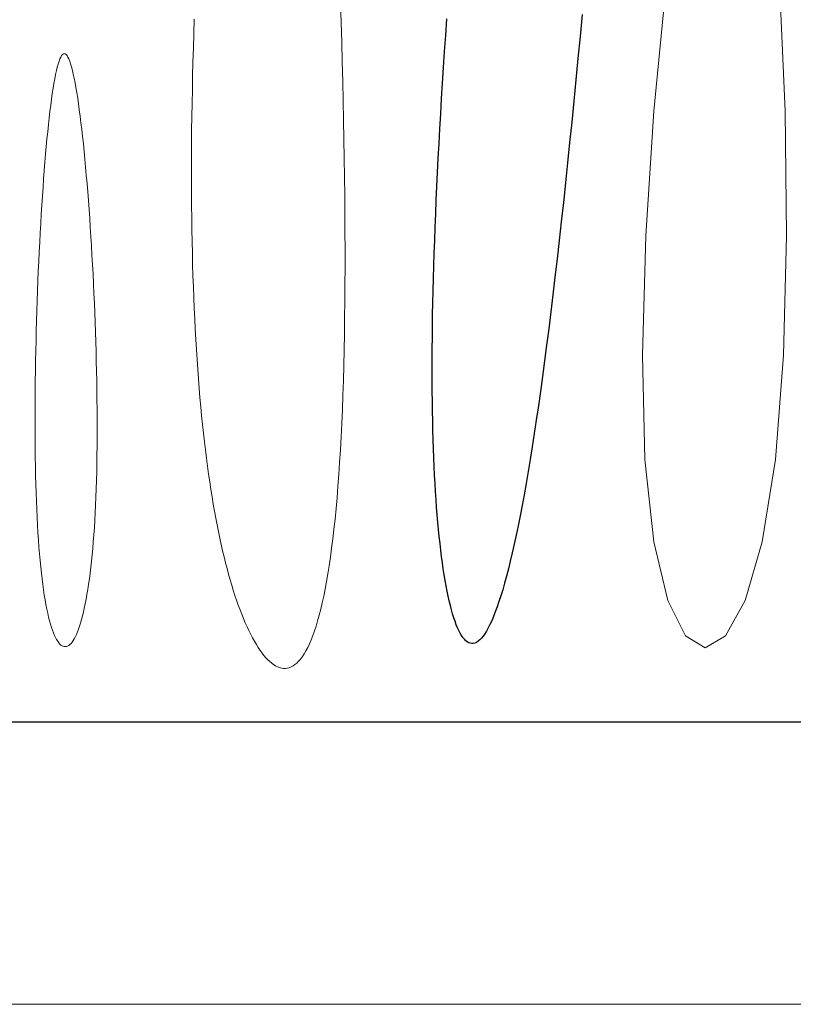
# Model space of a CAD drawing. Units: millimetres. Extents: x 0 to 3074, y -142 to 1845.
# Drawn here: x 1242 to 1445, y -74 to 184 of the extents above; entities that cross this region are included whole.
import ezdxf

# ---------------------------------------------------------------- set-up
doc = ezdxf.new("R2010")
doc.units = ezdxf.units.MM
doc.header["$MEASUREMENT"] = 0
doc.layers.add('112_zebra', color=7, linetype='Continuous')

msp = doc.modelspace()

# ---------------------------------------------------------------- linework, layer by layer
at = {"layer": '112_zebra', "color": 251, "lineweight": 0}
for p, q in [((1408.41, 160.45), (1411.51, 192.52)), ((1441.5, 192.52), (1442.89, 160.45)), ((1326.29, 183.68), (1326.12, 188.86)), ((1287.73, 184.56), (1287.62, 180.78)), ((1326.44, 178.51), (1326.29, 183.68)), ((1287.62, 180.78), (1287.5, 177.04)), ((1326.59, 173.36), (1326.44, 178.51)), ((1287.5, 177.04), (1287.4, 173.33)), ((1251.99, 172.8), (1252.22, 173.51)), ((1252.22, 173.51), (1252.45, 174.13)), ((1252.45, 174.13), (1252.69, 174.63)), ((1252.69, 174.63), (1252.91, 175.02)), ((1252.91, 175.02), (1253.15, 175.31)), ((1253.15, 175.31), (1253.39, 175.47)), ((1253.39, 175.47), (1253.62, 175.53)), ((1253.62, 175.53), (1253.85, 175.47)), ((1253.85, 175.47), (1254.09, 175.3)), ((1254.09, 175.3), (1254.32, 175.02)), ((1254.32, 175.02), (1254.56, 174.64)), ((1254.56, 174.64), (1254.79, 174.14)), ((1254.79, 174.14), (1255.04, 173.54)), ((1255.04, 173.54), (1255.27, 172.84)), ((1287.4, 173.33), (1287.3, 169.68)), ((1326.72, 168.24), (1326.59, 173.36)), ((1251.33, 170.04), (1251.54, 171.06)), ((1251.54, 171.06), (1251.77, 171.98)), ((1251.77, 171.98), (1251.99, 172.8)), ((1255.27, 172.84), (1255.5, 172.04)), ((1255.5, 172.04), (1255.74, 171.14)), ((1255.74, 171.14), (1255.97, 170.14)), ((1250.89, 167.71), (1251.1, 168.92)), ((1251.1, 168.92), (1251.33, 170.04)), ((1255.97, 170.14), (1256.2, 169.06)), ((1256.2, 169.06), (1256.43, 167.88)), ((1287.3, 169.68), (1287.23, 166.06)), ((1326.84, 163.15), (1326.72, 168.24)), ((1250.46, 165.03), (1250.67, 166.42)), ((1250.67, 166.42), (1250.89, 167.71)), ((1256.43, 167.88), (1256.66, 166.62)), ((1256.66, 166.62), (1256.89, 165.27)), ((1287.23, 166.06), (1287.15, 162.49)), ((1250.04, 162), (1250.25, 163.55)), ((1250.25, 163.55), (1250.46, 165.03)), ((1256.89, 165.27), (1257.12, 163.85)), ((1257.12, 163.85), (1257.33, 162.34)), ((1326.95, 158.09), (1326.84, 163.15)), ((1249.64, 158.66), (1249.85, 160.37)), ((1249.85, 160.37), (1250.04, 162)), ((1257.33, 162.34), (1257.55, 160.76)), ((1257.55, 160.76), (1257.77, 159.11)), ((1287.15, 162.49), (1287.1, 158.97)), ((1406.3, 127.64), (1408.41, 160.45)), ((1442.89, 160.45), (1443.25, 127.64)), ((1249.44, 156.89), (1249.64, 158.66)), ((1257.77, 159.11), (1257.99, 157.39)), ((1287.1, 158.97), (1287.05, 155.49)), ((1327.04, 153.07), (1326.95, 158.09)), ((1249.26, 155.03), (1249.44, 156.89)), ((1257.99, 157.39), (1258.2, 155.59)), ((1258.2, 155.59), (1258.41, 153.74)), ((1287.05, 155.49), (1287.03, 152.05)), ((1248.88, 151.14), (1249.06, 153.12)), ((1249.06, 153.12), (1249.26, 155.03)), ((1258.41, 153.74), (1258.61, 151.82)), ((1327.13, 148.1), (1327.04, 153.07)), ((1248.7, 149.1), (1248.88, 151.14)), ((1258.61, 151.82), (1258.82, 149.85)), ((1287.03, 152.05), (1287, 148.67)), ((1248.52, 146.99), (1248.7, 149.1)), ((1258.82, 149.85), (1259.01, 147.82)), ((1259.01, 147.82), (1259.2, 145.73)), ((1287, 148.67), (1286.99, 145.31)), ((1327.19, 143.18), (1327.13, 148.1)), ((1248.19, 142.64), (1248.35, 144.84)), ((1248.35, 144.84), (1248.52, 146.99)), ((1259.2, 145.73), (1259.39, 143.6)), ((1286.99, 145.31), (1286.99, 142.01)), ((1248.02, 140.39), (1248.19, 142.64)), ((1259.39, 143.6), (1259.58, 141.43)), ((1327.24, 138.3), (1327.19, 143.18)), ((1247.86, 138.09), (1248.02, 140.39)), ((1259.58, 141.43), (1259.76, 139.2)), ((1286.99, 142.01), (1287, 138.75)), ((1247.71, 135.74), (1247.86, 138.09)), ((1259.76, 139.2), (1259.94, 136.93)), ((1287, 138.75), (1287.03, 135.55)), ((1327.29, 133.49), (1327.24, 138.3)), ((1247.56, 133.36), (1247.71, 135.74)), ((1259.94, 136.93), (1260.11, 134.62)), ((1260.11, 134.62), (1260.28, 132.28)), ((1287.03, 135.55), (1287.06, 132.39)), ((1247.43, 130.94), (1247.56, 133.36)), ((1260.28, 132.28), (1260.43, 129.91)), ((1287.06, 132.39), (1287.11, 129.26)), ((1327.31, 128.74), (1327.29, 133.49)), ((1247.28, 128.49), (1247.43, 130.94)), ((1260.43, 129.91), (1260.59, 127.51)), ((1247.15, 126.01), (1247.28, 128.49)), ((1260.59, 127.51), (1260.74, 125.07)), ((1287.11, 129.26), (1287.16, 126.18)), ((1327.32, 124.06), (1327.31, 128.74)), ((1405.43, 96.34), (1406.3, 127.64)), ((1443.25, 127.64), (1442.45, 96.34)), ((1247.03, 123.49), (1247.15, 126.01)), ((1260.74, 125.07), (1260.88, 122.61)), ((1287.16, 126.18), (1287.23, 123.14)), ((1246.9, 120.96), (1247.03, 123.49)), ((1260.88, 122.61), (1261.02, 120.13)), ((1287.23, 123.14), (1287.3, 120.15)), ((1327.32, 119.45), (1327.32, 124.06)), ((1246.79, 118.4), (1246.9, 120.96)), ((1261.02, 120.13), (1261.15, 117.62)), ((1287.3, 120.15), (1287.4, 117.2)), ((1327.3, 114.92), (1327.32, 119.45)), ((1246.68, 115.82), (1246.79, 118.4)), ((1261.15, 117.62), (1261.27, 115.11)), ((1287.4, 117.2), (1287.5, 114.3)), ((1246.58, 113.23), (1246.68, 115.82)), ((1261.27, 115.11), (1261.39, 112.57)), ((1287.5, 114.3), (1287.59, 111.44)), ((1327.27, 110.49), (1327.3, 114.92)), ((1246.49, 110.61), (1246.58, 113.23)), ((1261.39, 112.57), (1261.5, 110.03)), ((1287.59, 111.44), (1287.72, 108.62)), ((1246.4, 107.99), (1246.49, 110.61)), ((1261.5, 110.03), (1261.61, 107.49)), ((1287.72, 108.62), (1287.85, 105.85)), ((1327.22, 106.12), (1327.27, 110.49)), ((1246.32, 105.37), (1246.4, 107.99)), ((1261.61, 107.49), (1261.7, 104.92)), ((1327.17, 101.87), (1327.22, 106.12)), ((1246.25, 102.74), (1246.32, 105.37)), ((1261.7, 104.92), (1261.79, 102.38)), ((1287.85, 105.85), (1287.99, 103.12)), ((1246.18, 100.1), (1246.25, 102.74)), ((1261.79, 102.38), (1261.88, 99.81)), ((1287.99, 103.12), (1288.13, 100.42)), ((1327.09, 97.7), (1327.17, 101.87)), ((1246.12, 97.47), (1246.18, 100.1)), ((1261.88, 99.81), (1261.95, 97.25)), ((1288.13, 100.42), (1288.29, 97.78)), ((1246.07, 94.85), (1246.12, 97.47)), ((1261.95, 97.25), (1262.01, 94.7)), ((1288.29, 97.78), (1288.46, 95.18)), ((1326.99, 93.63), (1327.09, 97.7)), ((1406.07, 68.93), (1405.43, 96.34)), ((1442.45, 96.34), (1440.35, 68.93)), ((1246.02, 92.23), (1246.07, 94.85)), ((1262.01, 94.7), (1262.08, 92.16)), ((1288.46, 95.18), (1288.64, 92.62)), ((1326.88, 89.66), (1326.99, 93.63)), ((1245.98, 89.63), (1246.02, 92.23)), ((1262.08, 92.16), (1262.12, 89.64)), ((1288.64, 92.62), (1288.83, 90.1)), ((1245.96, 87.03), (1245.98, 89.63)), ((1262.12, 89.64), (1262.16, 87.12)), ((1288.83, 90.1), (1289.02, 87.61)), ((1326.76, 85.8), (1326.88, 89.66)), ((1245.93, 84.45), (1245.96, 87.03)), ((1262.16, 87.12), (1262.19, 84.62)), ((1289.02, 87.61), (1289.23, 85.17)), ((1326.62, 82.05), (1326.76, 85.8)), ((1245.92, 81.89), (1245.93, 84.45)), ((1262.19, 84.62), (1262.21, 82.14)), ((1289.23, 85.17), (1289.45, 82.78)), ((1289.45, 82.78), (1289.66, 80.43)), ((1245.92, 79.36), (1245.92, 81.89)), ((1262.21, 82.14), (1262.23, 79.69)), ((1289.66, 80.43), (1289.9, 78.12)), ((1326.47, 78.41), (1326.62, 82.05)), ((1245.92, 76.85), (1245.92, 79.36)), ((1262.23, 79.69), (1262.23, 77.26)), ((1289.9, 78.12), (1290.14, 75.85)), ((1326.3, 74.88), (1326.47, 78.41)), ((1245.93, 74.36), (1245.92, 76.85)), ((1262.23, 77.26), (1262.23, 74.86)), ((1290.14, 75.85), (1290.39, 73.61)), ((1245.96, 71.91), (1245.93, 74.36)), ((1262.21, 72.49), (1262.19, 70.15)), ((1262.23, 74.86), (1262.21, 72.49)), ((1290.39, 73.61), (1290.66, 71.43)), ((1326.11, 71.47), (1326.3, 74.88)), ((1245.99, 69.5), (1245.96, 71.91)), ((1262.19, 70.15), (1262.15, 67.84)), ((1290.66, 71.43), (1290.93, 69.27)), ((1325.91, 68.16), (1326.11, 71.47)), ((1246.02, 67.12), (1245.99, 69.5)), ((1262.15, 67.84), (1262.11, 65.59)), ((1290.93, 69.27), (1291.2, 67.18)), ((1325.69, 64.97), (1325.91, 68.16)), ((1408.37, 47.3), (1406.07, 68.93)), ((1440.35, 68.93), (1436.89, 47.3)), ((1246.08, 64.76), (1246.02, 67.12)), ((1246.13, 62.48), (1246.08, 64.76)), ((1262.11, 65.59), (1262.05, 63.37)), ((1291.2, 67.18), (1291.49, 65.1)), ((1291.49, 65.1), (1291.78, 63.08)), ((1325.47, 61.88), (1325.69, 64.97)), ((1246.2, 60.23), (1246.13, 62.48)), ((1262.05, 63.37), (1261.99, 61.19)), ((1291.78, 63.08), (1292.08, 61.08)), ((1246.28, 58.02), (1246.2, 60.23)), ((1261.99, 61.19), (1261.9, 59.05)), ((1292.08, 61.08), (1292.39, 59.14)), ((1325.23, 58.89), (1325.47, 61.88)), ((1246.36, 55.86), (1246.28, 58.02)), ((1261.82, 56.97), (1261.72, 54.94)), ((1261.9, 59.05), (1261.82, 56.97)), ((1292.39, 59.14), (1292.72, 57.23)), ((1292.72, 57.23), (1293.05, 55.36)), ((1324.97, 56.02), (1325.23, 58.89)), ((1246.46, 53.77), (1246.36, 55.86)), ((1261.72, 54.94), (1261.61, 52.96)), ((1293.05, 55.36), (1293.38, 53.53)), ((1324.69, 53.26), (1324.97, 56.02)), ((1246.57, 51.72), (1246.46, 53.77)), ((1261.61, 52.96), (1261.5, 51.02)), ((1293.38, 53.53), (1293.72, 51.74)), ((1293.72, 51.74), (1294.07, 49.98)), ((1324.41, 50.6), (1324.69, 53.26)), ((1246.69, 49.73), (1246.57, 51.72)), ((1246.81, 47.8), (1246.69, 49.73)), ((1261.37, 49.14), (1261.22, 47.33)), ((1261.5, 51.02), (1261.37, 49.14)), ((1294.07, 49.98), (1294.43, 48.28)), ((1324.12, 48.06), (1324.41, 50.6)), ((1246.94, 45.94), (1246.81, 47.8)), ((1261.22, 47.33), (1261.07, 45.56)), ((1294.43, 48.28), (1294.8, 46.6)), ((1294.8, 46.6), (1295.17, 44.96)), ((1323.81, 45.61), (1324.12, 48.06)), ((1412.05, 31.85), (1408.37, 47.3)), ((1436.89, 47.3), (1432.4, 31.85)), ((1247.09, 44.14), (1246.94, 45.94)), ((1247.25, 42.4), (1247.09, 44.14)), ((1261.07, 45.56), (1260.92, 43.85)), ((1295.17, 44.96), (1295.56, 43.37)), ((1323.49, 43.27), (1323.81, 45.61)), ((1247.42, 40.72), (1247.25, 42.4)), ((1260.75, 42.2), (1260.57, 40.61)), ((1260.92, 43.85), (1260.75, 42.2)), ((1295.56, 43.37), (1295.94, 41.81)), ((1295.94, 41.81), (1296.33, 40.29)), ((1323.16, 41.03), (1323.49, 43.27)), ((1247.59, 39.11), (1247.42, 40.72)), ((1247.77, 37.56), (1247.59, 39.11)), ((1260.38, 39.06), (1260.19, 37.58)), ((1260.57, 40.61), (1260.38, 39.06)), ((1296.33, 40.29), (1296.74, 38.8)), ((1296.74, 38.8), (1297.15, 37.35)), ((1322.46, 36.84), (1322.82, 38.88)), ((1322.82, 38.88), (1323.16, 41.03)), ((1247.96, 36.08), (1247.77, 37.56)), ((1260.19, 37.58), (1259.99, 36.16)), ((1297.15, 37.35), (1297.56, 35.95)), ((1322.09, 34.89), (1322.46, 36.84)), ((1248.16, 34.66), (1247.96, 36.08)), ((1248.36, 33.31), (1248.16, 34.66)), ((1259.78, 34.8), (1259.56, 33.48)), ((1259.99, 36.16), (1259.78, 34.8)), ((1297.56, 35.95), (1297.99, 34.58)), ((1297.99, 34.58), (1298.42, 33.24)), ((1321.73, 33.03), (1322.09, 34.89)), ((1248.58, 32.03), (1248.36, 33.31)), ((1248.8, 30.8), (1248.58, 32.03)), ((1259.1, 31.05), (1258.86, 29.92)), ((1259.34, 32.23), (1259.1, 31.05)), ((1259.56, 33.48), (1259.34, 32.23)), ((1298.42, 33.24), (1298.86, 31.95)), ((1298.86, 31.95), (1299.3, 30.7)), ((1320.95, 29.62), (1321.34, 31.29)), ((1321.34, 31.29), (1321.73, 33.03)), ((1416.69, 22.58), (1412.05, 31.85)), ((1432.4, 31.85), (1427.26, 22.58)), ((1249.03, 29.64), (1248.8, 30.8)), ((1249.26, 28.56), (1249.03, 29.64)), ((1249.5, 27.53), (1249.26, 28.56)), ((1258.63, 28.84), (1258.37, 27.83)), ((1258.86, 29.92), (1258.63, 28.84)), ((1299.3, 30.7), (1299.76, 29.48)), ((1299.76, 29.48), (1300.2, 28.3)), ((1320.55, 28.05), (1320.95, 29.62)), ((1249.75, 26.58), (1249.5, 27.53)), ((1250, 25.67), (1249.75, 26.58)), ((1257.87, 25.97), (1257.6, 25.14)), ((1258.12, 26.87), (1257.87, 25.97)), ((1258.37, 27.83), (1258.12, 26.87)), ((1300.2, 28.3), (1300.66, 27.16)), ((1300.66, 27.16), (1301.13, 26.06)), ((1301.13, 26.06), (1301.6, 25)), ((1319.71, 25.19), (1320.13, 26.59)), ((1320.13, 26.59), (1320.55, 28.05)), ((1250.26, 24.84), (1250, 25.67)), ((1250.52, 24.07), (1250.26, 24.84)), ((1250.79, 23.36), (1250.52, 24.07)), ((1251.05, 22.72), (1250.79, 23.36)), ((1257.06, 23.64), (1256.78, 22.99)), ((1257.33, 24.37), (1257.06, 23.64)), ((1257.6, 25.14), (1257.33, 24.37)), ((1301.6, 25), (1302.09, 23.98)), ((1302.09, 23.98), (1302.56, 23)), ((1318.86, 22.67), (1319.29, 23.89)), ((1319.29, 23.89), (1319.71, 25.19)), ((1251.34, 22.15), (1251.05, 22.72)), ((1251.6, 21.62), (1251.34, 22.15)), ((1251.89, 21.18), (1251.6, 21.62)), ((1252.17, 20.79), (1251.89, 21.18)), ((1252.46, 20.46), (1252.17, 20.79)), ((1255.65, 20.97), (1255.37, 20.62)), ((1255.94, 21.39), (1255.65, 20.97)), ((1256.22, 21.85), (1255.94, 21.39)), ((1256.51, 22.4), (1256.22, 21.85)), ((1256.78, 22.99), (1256.51, 22.4)), ((1302.56, 23), (1303.05, 22.07)), ((1303.05, 22.07), (1303.54, 21.18)), ((1303.54, 21.18), (1304.04, 20.34)), ((1317.97, 20.51), (1318.41, 21.56)), ((1318.41, 21.56), (1318.86, 22.67)), ((1421.89, 19.49), (1416.69, 22.58)), ((1427.26, 22.58), (1421.89, 19.49)), ((1252.74, 20.2), (1252.46, 20.46)), ((1253.04, 19.99), (1252.74, 20.2)), ((1253.32, 19.86), (1253.04, 19.99)), ((1253.62, 19.78), (1253.32, 19.86)), ((1253.91, 19.77), (1253.62, 19.78)), ((1254.2, 19.82), (1253.91, 19.77)), ((1254.49, 19.92), (1254.2, 19.82)), ((1254.78, 20.09), (1254.49, 19.92)), ((1255.07, 20.32), (1254.78, 20.09)), ((1255.37, 20.62), (1255.07, 20.32)), ((1304.04, 20.34), (1304.53, 19.54)), ((1304.53, 19.54), (1305.03, 18.8)), ((1305.03, 18.8), (1305.54, 18.1)), ((1316.58, 17.88), (1317.05, 18.67)), ((1317.05, 18.67), (1317.51, 19.54)), ((1317.51, 19.54), (1317.97, 20.51)), ((1305.54, 18.1), (1306.04, 17.45)), ((1306.04, 17.45), (1306.55, 16.86)), ((1306.55, 16.86), (1307.06, 16.31)), ((1307.06, 16.31), (1307.57, 15.83)), ((1307.57, 15.83), (1308.08, 15.4)), ((1314.66, 15.47), (1315.14, 15.96)), ((1315.14, 15.96), (1315.63, 16.52)), ((1315.63, 16.52), (1316.11, 17.15)), ((1316.11, 17.15), (1316.58, 17.88)), ((1308.08, 15.4), (1308.6, 15.03)), ((1308.6, 15.03), (1309.1, 14.71)), ((1309.1, 14.71), (1309.62, 14.45)), ((1309.62, 14.45), (1310.13, 14.26)), ((1310.13, 14.26), (1310.64, 14.12)), ((1310.64, 14.12), (1311.15, 14.06)), ((1311.15, 14.06), (1311.66, 14.05)), ((1311.66, 14.05), (1312.17, 14.11)), ((1312.17, 14.11), (1312.67, 14.24)), ((1312.67, 14.24), (1313.17, 14.44)), ((1313.17, 14.44), (1313.67, 14.71)), ((1313.67, 14.71), (1314.17, 15.06)), ((1314.17, 15.06), (1314.66, 15.47))]:
    msp.add_line(p, q, dxfattribs=at)
at = {"layer": '112_zebra'}
for p, q in [((1353.75, 180.33), (1354.04, 184.64)), ((1389.57, 185.79), (1389.03, 180)), ((1353.46, 176.07), (1353.75, 180.33)), ((1389.03, 180), (1388.48, 174.27)), ((1353.19, 171.89), (1353.46, 176.07)), ((1388.48, 174.27), (1387.94, 168.62)), ((1352.93, 167.76), (1353.19, 171.89)), ((1387.94, 168.62), (1387.39, 163.06)), ((1352.68, 163.71), (1352.93, 167.76)), ((1352.45, 159.69), (1352.68, 163.71)), ((1387.39, 163.06), (1386.85, 157.56)), ((1352.22, 155.76), (1352.45, 159.69)), ((1352.01, 151.89), (1352.22, 155.76)), ((1386.85, 157.56), (1386.3, 152.15)), ((1351.81, 148.07), (1352.01, 151.89)), ((1386.3, 152.15), (1385.75, 146.83)), ((1351.62, 144.33), (1351.81, 148.07)), ((1385.75, 146.83), (1385.2, 141.59)), ((1351.45, 140.63), (1351.62, 144.33)), ((1351.28, 137.01), (1351.45, 140.63)), ((1385.2, 141.59), (1384.65, 136.44)), ((1351.13, 133.44), (1351.28, 137.01)), ((1384.65, 136.44), (1384.1, 131.39)), ((1350.99, 129.92), (1351.13, 133.44)), ((1350.86, 126.48), (1350.99, 129.92)), ((1384.1, 131.39), (1383.56, 126.44)), ((1350.75, 123.09), (1350.86, 126.48)), ((1383.56, 126.44), (1383, 121.6)), ((1350.64, 119.76), (1350.75, 123.09)), ((1383, 121.6), (1382.45, 116.85)), ((1350.55, 116.48), (1350.64, 119.76)), ((1350.46, 113.27), (1350.55, 116.48)), ((1382.45, 116.85), (1381.9, 112.22)), ((1350.39, 110.1), (1350.46, 113.27)), ((1381.9, 112.22), (1381.35, 107.69)), ((1350.33, 107), (1350.39, 110.1)), ((1350.29, 103.96), (1350.33, 107)), ((1381.35, 107.69), (1380.8, 103.27)), ((1350.25, 100.97), (1350.29, 103.96)), ((1350.22, 98.04), (1350.25, 100.97)), ((1380.8, 103.27), (1380.26, 98.98)), ((1380.26, 98.98), (1379.71, 94.8)), ((1350.21, 95.16), (1350.22, 98.04)), ((1350.2, 92.35), (1350.21, 95.16)), ((1379.71, 94.8), (1379.16, 90.74)), ((1350.21, 89.57), (1350.2, 92.35)), ((1379.16, 90.74), (1378.62, 86.8)), ((1350.23, 86.87), (1350.21, 89.57)), ((1350.25, 84.2), (1350.23, 86.87)), ((1378.62, 86.8), (1378.08, 82.98)), ((1350.29, 81.6), (1350.25, 84.2)), ((1378.08, 82.98), (1377.53, 79.28)), ((1350.34, 79.04), (1350.29, 81.6)), ((1350.4, 76.54), (1350.34, 79.04)), ((1377.53, 79.28), (1377, 75.72)), ((1350.46, 74.1), (1350.4, 76.54)), ((1377, 75.72), (1376.46, 72.27)), ((1350.54, 71.69), (1350.46, 74.1)), ((1350.63, 69.36), (1350.54, 71.69)), ((1376.46, 72.27), (1375.92, 68.94)), ((1350.73, 67.06), (1350.63, 69.36)), ((1375.92, 68.94), (1375.39, 65.74)), ((1350.84, 64.82), (1350.73, 67.06)), ((1350.96, 62.63), (1350.84, 64.82)), ((1375.39, 65.74), (1374.86, 62.65)), ((1351.09, 60.49), (1350.96, 62.63)), ((1374.86, 62.65), (1374.33, 59.68)), ((1351.23, 58.39), (1351.09, 60.49)), ((1374.33, 59.68), (1373.81, 56.85)), ((1351.38, 56.35), (1351.23, 58.39)), ((1351.54, 54.36), (1351.38, 56.35)), ((1351.7, 52.42), (1351.54, 54.36)), ((1373.81, 56.85), (1373.28, 54.12)), ((1351.88, 50.52), (1351.7, 52.42)), ((1373.28, 54.12), (1372.76, 51.52)), ((1352.06, 48.68), (1351.88, 50.52)), ((1372.76, 51.52), (1372.25, 49.02)), ((1352.26, 46.87), (1352.06, 48.68)), ((1352.46, 45.13), (1352.26, 46.87)), ((1371.74, 46.65), (1371.22, 44.39)), ((1372.25, 49.02), (1371.74, 46.65)), ((1352.68, 43.44), (1352.46, 45.13)), ((1371.22, 44.39), (1370.71, 42.23)), ((1352.89, 41.79), (1352.68, 43.44)), ((1353.13, 40.2), (1352.89, 41.79)), ((1370.71, 42.23), (1370.21, 40.19)), ((1353.37, 38.66), (1353.13, 40.2)), ((1370.21, 40.19), (1369.7, 38.26)), ((1353.62, 37.18), (1353.37, 38.66)), ((1353.87, 35.74), (1353.62, 37.18)), ((1369.21, 36.43), (1368.72, 34.73)), ((1369.7, 38.26), (1369.21, 36.43)), ((1354.14, 34.37), (1353.87, 35.74)), ((1354.41, 33.04), (1354.14, 34.37)), ((1368.72, 34.73), (1368.23, 33.11)), ((1354.69, 31.8), (1354.41, 33.04)), ((1354.98, 30.59), (1354.69, 31.8)), ((1367.74, 31.62), (1367.25, 30.2)), ((1368.23, 33.11), (1367.74, 31.62)), ((1355.28, 29.45), (1354.98, 30.59)), ((1355.58, 28.38), (1355.28, 29.45)), ((1366.78, 28.9), (1366.31, 27.7)), ((1367.25, 30.2), (1366.78, 28.9)), ((1355.89, 27.37), (1355.58, 28.38)), ((1356.21, 26.42), (1355.89, 27.37)), ((1356.54, 25.54), (1356.21, 26.42)), ((1365.84, 26.59), (1365.37, 25.59)), ((1366.31, 27.7), (1365.84, 26.59)), ((1356.88, 24.72), (1356.54, 25.54)), ((1357.21, 23.98), (1356.88, 24.72)), ((1357.56, 23.3), (1357.21, 23.98)), ((1357.92, 22.7), (1357.56, 23.3)), ((1364.46, 23.86), (1364.01, 23.15)), ((1364.91, 24.68), (1364.46, 23.86)), ((1365.37, 25.59), (1364.91, 24.68)), ((1358.28, 22.17), (1357.92, 22.7)), ((1358.66, 21.72), (1358.28, 22.17)), ((1359.03, 21.34), (1358.66, 21.72)), ((1359.41, 21.04), (1359.03, 21.34)), ((1359.8, 20.81), (1359.41, 21.04)), ((1360.19, 20.67), (1359.8, 20.81)), ((1361.41, 20.72), (1361, 20.62)), ((1361.83, 20.9), (1361.41, 20.72)), ((1362.25, 21.18), (1361.83, 20.9)), ((1362.69, 21.53), (1362.25, 21.18)), ((1363.12, 21.99), (1362.69, 21.53)), ((1363.56, 22.51), (1363.12, 21.99)), ((1364.01, 23.15), (1363.56, 22.51)), ((1360.59, 20.6), (1360.19, 20.67)), ((1361, 20.62), (1360.59, 20.6)), ((0, 0), (1510.96, 0))]:
    msp.add_line(p, q, dxfattribs=at)
at = {"layer": '112_zebra', "color": 8, "lineweight": 0}
msp.add_line((-0.32, -74.17), (3000, -74.17), dxfattribs=at)

doc.saveas('drawing.dxf')
